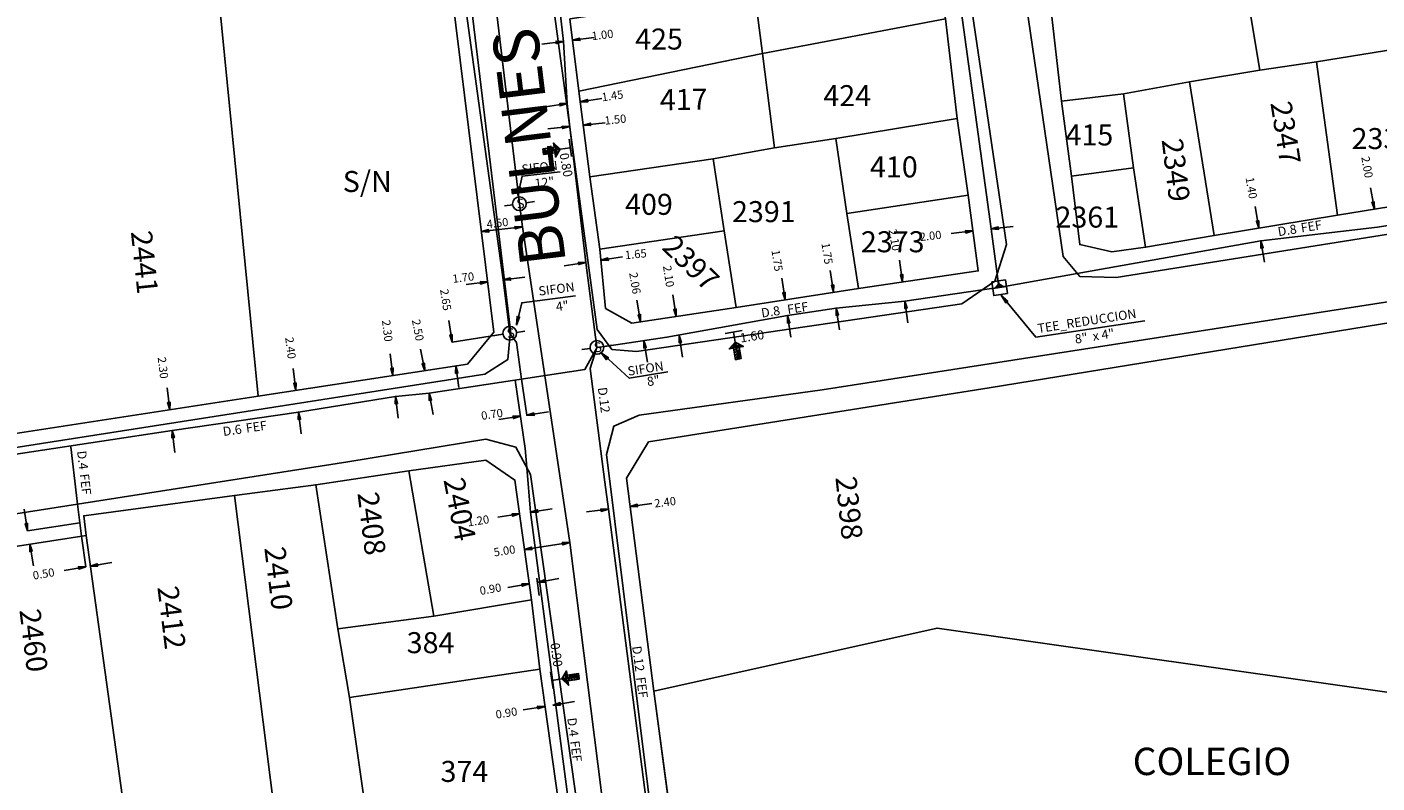
# Model space of a CAD drawing. Extents: x 342635 to 346315, y 6296632 to 6300332.
# Drawn here: x 344748 to 344896, y 6298613 to 6298696 of the extents above; entities that cross this region are included whole.
import ezdxf

# ---------------------------------------------------------------- set-up
doc = ezdxf.new("R2010")
doc.units = 0
doc.header["$MEASUREMENT"] = 0
for name, color, linetype in [('ACOTADO', 7, 'CONTINUOUS'), ('FITTINGS_', 1, 'CONTINUOUS'), ('NOMBRE_CALL_GR', 1, 'CONTINUOUS'), ('NOVIVIENDA_COM', 3, 'CONTINUOUS'), ('PARCELA', 7, 'CONTINUOUS'), ('PROFUNDIDAD_TUBERIA', 152, 'CONTINUOUS'), ('RED_12_FF_BP_C', 3, 'CONTINUOUS'), ('RED_12_SD_BP_C', 3, 'CONTINUOUS'), ('RED_4_AC_BP_A', 1, 'CONTINUOUS'), ('RED_4_AC_BP_C', 1, 'CONTINUOUS'), ('RED_4_FF_BP_A', 1, 'CONTINUOUS'), ('RED_4_FF_BP_C', 1, 'CONTINUOUS'), ('RED_6_FF_BP_C', 5, 'CONTINUOUS'), ('RED_8_FF_BP_A', 30, 'CONTINUOUS'), ('RED_8_FF_BP_C', 30, 'CONTINUOUS'), ('RED_8_FF_BP_N', 30, 'CONTINUOUS'), ('ROTULO_1_2', 2, 'CONTINUOUS'), ('ROTULO_PARCELA', 7, 'CONTINUOUS'), ('SOLERA_COMPLET', 54, 'CONTINUOUS')]:
    doc.layers.add(name, color=color, linetype=linetype)
doc.styles.add('ROMANS', font='romans.shx')

msp = doc.modelspace()

# ---------------------------------------------------------------- linework, layer by layer
at = {"layer": 'ACOTADO'}
for points in [[(344806.8, 6298694.34), (344805.99, 6298694.37), (344806.02, 6298694.11), (344806.8, 6298694.34), (344804.42, 6298694.04)], [(344810.18, 6298694.76), (344807.8, 6298694.46), (344808.61, 6298694.43), (344808.57, 6298694.69), (344807.8, 6298694.46)], [(344807.21, 6298687.53), (344806.4, 6298687.54), (344806.44, 6298687.28), (344807.21, 6298687.53), (344804.84, 6298687.18)], [(344811.02, 6298688.09), (344808.65, 6298687.74), (344809.46, 6298687.72), (344809.42, 6298687.99), (344808.65, 6298687.74)], [(344807.49, 6298685.02), (344806.68, 6298685.07), (344806.71, 6298684.8), (344807.49, 6298685.02), (344805.1, 6298684.76)], [(344811.36, 6298685.43), (344808.98, 6298685.18), (344809.78, 6298685.13), (344809.76, 6298685.4), (344808.98, 6298685.18)], [(344895.55, 6298675.96), (344895.54, 6298676.77), (344895.28, 6298676.72), (344895.55, 6298675.96), (344895.14, 6298678.32)], [(344882.89, 6298673.9), (344882.89, 6298674.71), (344882.63, 6298674.66), (344882.89, 6298673.9), (344882.5, 6298676.26)], [(344797.83, 6298673.51), (344798.61, 6298673.74), (344798.64, 6298673.47), (344797.83, 6298673.51), (344802.31, 6298674.02), (344801.53, 6298673.8), (344801.5, 6298674.06), (344802.31, 6298674.02)], [(344851.62, 6298673.58), (344850.81, 6298673.62), (344850.84, 6298673.35), (344851.62, 6298673.58), (344849.24, 6298673.31)], [(344856, 6298674.07), (344853.61, 6298673.8), (344854.42, 6298673.76), (344854.39, 6298674.02), (344853.61, 6298673.8)], [(344883.52, 6298670.15), (344883.12, 6298672.52), (344883.12, 6298671.7), (344883.39, 6298671.75), (344883.12, 6298672.52)], [(344809.27, 6298670.14), (344808.46, 6298670.17), (344808.48, 6298669.9), (344809.27, 6298670.14), (344806.89, 6298669.78)], [(344813.26, 6298670.75), (344810.91, 6298670.39), (344811.72, 6298670.36), (344811.65, 6298670.63), (344810.91, 6298670.39)], [(344843.91, 6298667.99), (344843.93, 6298668.82), (344843.67, 6298668.77), (344843.91, 6298667.99), (344843.59, 6298670.37)], [(344800.21, 6298668.22), (344801.02, 6298668.18), (344800.98, 6298668.45), (344800.21, 6298668.22), (344802.59, 6298668.51)], [(344831.06, 6298666.04), (344831.07, 6298666.85), (344830.81, 6298666.81), (344831.06, 6298666.04), (344830.69, 6298668.41)], [(344836.37, 6298666.87), (344836.38, 6298667.68), (344836.12, 6298667.64), (344836.37, 6298666.87), (344836, 6298669.24)], [(344796.14, 6298667.71), (344798.52, 6298668.01), (344797.71, 6298668.04), (344797.74, 6298667.77), (344798.52, 6298668.01)], [(344815.24, 6298663.64), (344815.24, 6298664.45), (344814.98, 6298664.41), (344815.24, 6298663.64), (344814.84, 6298666.01)], [(344819.14, 6298664.22), (344819.15, 6298665.03), (344818.88, 6298664.99), (344819.14, 6298664.22), (344818.77, 6298666.59)], [(344844.48, 6298663.53), (344844.18, 6298665.91), (344844.15, 6298665.11), (344844.41, 6298665.14), (344844.18, 6298665.91)], [(344831.7, 6298661.94), (344831.33, 6298664.31), (344831.33, 6298663.5), (344831.59, 6298663.54), (344831.33, 6298664.31)], [(344837.01, 6298662.77), (344836.64, 6298665.14), (344836.64, 6298664.33), (344836.9, 6298664.37), (344836.64, 6298665.14)], [(344794.26, 6298663.79), (344794.62, 6298661.42), (344794.63, 6298662.23), (344794.37, 6298662.19), (344794.62, 6298661.42)], [(344794.62, 6298661.42), (344800.18, 6298662.27)], [(344815.99, 6298659.21), (344815.59, 6298661.58), (344815.59, 6298660.77), (344815.86, 6298660.81), (344815.59, 6298661.58)], [(344819.82, 6298659.78), (344819.46, 6298662.15), (344819.45, 6298661.34), (344819.71, 6298661.38), (344819.46, 6298662.15)], [(344787.85, 6298660.14), (344788.14, 6298657.75), (344788.18, 6298658.56), (344787.91, 6298658.53), (344788.14, 6298657.75)], [(344791.62, 6298658.28), (344791.6, 6298659.09), (344791.33, 6298659.04), (344791.62, 6298658.28), (344791.17, 6298660.64)], [(344777.22, 6298658.51), (344777.51, 6298656.13), (344777.55, 6298656.94), (344777.28, 6298656.91), (344777.51, 6298656.13)], [(344795.01, 6298658.8), (344795, 6298657.99), (344795.26, 6298658.03), (344795.01, 6298658.8), (344795.37, 6298656.43)], [(344802.22, 6298657.37), (344802.79, 6298653.4)], [(344763.42, 6298656.4), (344763.71, 6298654.01), (344763.75, 6298654.82), (344763.48, 6298654.79), (344763.71, 6298654.01)], [(344788.42, 6298655.47), (344788.38, 6298654.66), (344788.65, 6298654.69), (344788.42, 6298655.47), (344788.71, 6298653.08)], [(344792.54, 6298653.47), (344792.09, 6298655.82), (344792.11, 6298655.01), (344792.37, 6298655.06), (344792.09, 6298655.82)], [(344777.8, 6298653.75), (344777.77, 6298652.94), (344778.03, 6298652.97), (344777.8, 6298653.75), (344778.1, 6298651.37)], [(344802.79, 6298653.4), (344803.6, 6298653.39), (344803.56, 6298653.65), (344802.79, 6298653.4), (344805.16, 6298653.76)], [(344799.72, 6298652.93), (344802.1, 6298653.29), (344801.29, 6298653.31), (344801.33, 6298653.04), (344802.1, 6298653.29)], [(344763.99, 6298651.73), (344763.95, 6298650.92), (344764.22, 6298650.95), (344763.99, 6298651.73), (344764.28, 6298649.34)], [(344816.48, 6298643.73), (344814.1, 6298643.42), (344814.91, 6298643.39), (344814.87, 6298643.66), (344814.1, 6298643.42)], [(344748.16, 6298640.76), (344748.16, 6298641.57), (344747.9, 6298641.53), (344748.16, 6298640.76), (344747.77, 6298643.13)], [(344802.01, 6298642.6), (344801.2, 6298642.61), (344801.24, 6298642.35), (344802.01, 6298642.6), (344799.64, 6298642.23)], [(344805.57, 6298643.17), (344803.2, 6298642.79), (344804.01, 6298642.79), (344803.96, 6298643.05), (344803.2, 6298642.79)], [(344811.72, 6298643.12), (344810.9, 6298643.15), (344810.94, 6298642.88), (344811.72, 6298643.12), (344809.33, 6298642.81)], [(344748.16, 6298640.76), (344753.88, 6298641.64)], [(344754.53, 6298636.81), (344754.06, 6298640.17), (344753.88, 6298641.64)], [(344748.79, 6298636.91), (344748.4, 6298639.28), (344748.4, 6298638.47), (344748.66, 6298638.51), (344748.4, 6298639.28)], [(344802.54, 6298638.71), (344803.31, 6298638.96), (344803.35, 6298638.7), (344802.54, 6298638.71), (344807.49, 6298639.46), (344806.72, 6298639.21), (344806.68, 6298639.47), (344807.49, 6298639.46)], [(344752.16, 6298636.41), (344754.53, 6298636.81), (344753.72, 6298636.81), (344753.76, 6298636.55), (344754.53, 6298636.81)], [(344755.02, 6298636.89), (344755.84, 6298636.89), (344755.79, 6298637.15), (344755.02, 6298636.89), (344757.39, 6298637.28)], [(344803.06, 6298634.94), (344802.25, 6298634.94), (344802.3, 6298634.67), (344803.06, 6298634.94), (344800.7, 6298634.53)], [(344803.88, 6298635.56), (344804.15, 6298633.66)], [(344806.31, 6298635.52), (344803.95, 6298635.1), (344804.76, 6298635.11), (344804.71, 6298635.37), (344803.95, 6298635.1)], [(344804.77, 6298621.52), (344803.96, 6298621.53), (344804, 6298621.27), (344804.77, 6298621.52), (344802.4, 6298621.14)], [(344808.03, 6298622.05), (344805.66, 6298621.67), (344806.47, 6298621.66), (344806.43, 6298621.93), (344805.66, 6298621.67)]]:
    msp.add_lwpolyline(points, dxfattribs=at)
at = {"layer": 'FITTINGS_'}
for points in [[(344801.8, 6298677.45), (344802.28, 6298679.6), (344806.45, 6298680.07)], [(344801.8, 6298677.45), (344801.85, 6298678.41), (344802.13, 6298678.36), (344801.8, 6298677.45)], [(344801.8, 6298677.45), (344801.99, 6298678.38)], [(344801.97, 6298678.39), (344801.81, 6298677.63)], [(344801.82, 6298677.93), (344801.92, 6298678.4)], [(344801.95, 6298678.39), (344801.82, 6298677.77)], [(344801.89, 6298678.4), (344801.83, 6298678.09)], [(344801.87, 6298678.41), (344801.84, 6298678.25)], [(344802.01, 6298678.38), (344801.85, 6298677.59)], [(344801.91, 6298677.75), (344802.04, 6298678.37)], [(344801.96, 6298677.91), (344802.06, 6298678.37)], [(344802.02, 6298678.06), (344802.08, 6298678.36)], [(344802.08, 6298678.21), (344802.11, 6298678.36)], [(344800.36, 6298676.32), (344801.25, 6298676.45)], [(344802.73, 6298676.67), (344803.62, 6298676.8)], [(344855.39, 6298666.73), (344855.17, 6298668.22), (344853.69, 6298668), (344853.9, 6298666.51), (344855.39, 6298666.73)], [(344855.28, 6298667.5), (344853.79, 6298667.29)], [(344854.4, 6298668.1), (344854.44, 6298667.81), (344854.98, 6298667.46), (344854.44, 6298667.81), (344854.03, 6298667.32), (344854.95, 6298667.47), (344854.06, 6298667.36), (344854.93, 6298667.49), (344854.08, 6298667.38), (344854.9, 6298667.51), (344854.09, 6298667.4), (344854.88, 6298667.53), (344854.12, 6298667.42), (344854.84, 6298667.55), (344854.14, 6298667.44), (344854.82, 6298667.57), (344854.15, 6298667.47), (344854.78, 6298667.58), (344854.18, 6298667.5), (344854.76, 6298667.6), (344854.21, 6298667.52), (344854.73, 6298667.62), (344854.22, 6298667.55), (344854.71, 6298667.63), (344854.24, 6298667.57), (344854.68, 6298667.65), (344854.27, 6298667.59), (344854.65, 6298667.67), (344854.3, 6298667.62), (344854.63, 6298667.69), (344854.3, 6298667.64), (344854.6, 6298667.71), (344854.32, 6298667.66), (344854.57, 6298667.72), (344854.34, 6298667.68), (344854.55, 6298667.74), (344854.36, 6298667.71), (344854.53, 6298667.75), (344854.38, 6298667.73), (344854.5, 6298667.76), (344854.4, 6298667.75), (344854.49, 6298667.78), (344854.42, 6298667.78), (344854.46, 6298667.79), (344854.44, 6298667.79), (344854.07, 6298667.34), (344854.93, 6298667.46), (344854.44, 6298667.79)], [(344801.67, 6298663.26), (344802.24, 6298665.73), (344808.13, 6298666.49)], [(344854.7, 6298666.55), (344858.5, 6298661.95), (344870.41, 6298663.75)], [(344854.7, 6298666.55), (344855.42, 6298665.91), (344855.2, 6298665.72), (344854.7, 6298666.55)], [(344854.7, 6298666.55), (344855.31, 6298665.81)], [(344855.29, 6298665.8), (344854.78, 6298666.42)], [(344855.33, 6298665.83), (344854.83, 6298666.43)], [(344854.87, 6298666.27), (344855.27, 6298665.78)], [(344855.34, 6298665.85), (344854.94, 6298666.34)], [(344854.95, 6298666.14), (344855.25, 6298665.77)], [(344855.04, 6298665.99), (344855.23, 6298665.76)], [(344855.06, 6298666.23), (344855.36, 6298665.86)], [(344855.12, 6298665.86), (344855.22, 6298665.74)], [(344855.38, 6298665.88), (344855.18, 6298666.13)], [(344855.4, 6298665.9), (344855.3, 6298666.02)], [(344801.67, 6298663.26), (344801.73, 6298664.22), (344802.01, 6298664.16), (344801.67, 6298663.26)], [(344801.67, 6298663.26), (344801.87, 6298664.19)], [(344801.85, 6298664.2), (344801.68, 6298663.44)], [(344801.82, 6298664.2), (344801.69, 6298663.58)], [(344801.7, 6298663.74), (344801.8, 6298664.21)], [(344801.77, 6298664.21), (344801.71, 6298663.9)], [(344801.75, 6298664.22), (344801.72, 6298664.06)], [(344801.89, 6298664.19), (344801.72, 6298663.4)], [(344801.78, 6298663.56), (344801.92, 6298664.18)], [(344801.84, 6298663.71), (344801.94, 6298664.18)], [(344801.9, 6298663.87), (344801.96, 6298664.17)], [(344801.95, 6298664.02), (344801.98, 6298664.17)], [(344801.67, 6298662.48), (344802.56, 6298662.61)], [(344799.3, 6298662.15), (344800.19, 6298662.28)], [(344811.2, 6298660.93), (344812.09, 6298661.06)], [(344808.83, 6298660.6), (344809.72, 6298660.73)], [(344810.92, 6298660.24), (344811.72, 6298659.7), (344811.53, 6298659.49), (344810.92, 6298660.24)], [(344810.92, 6298660.24), (344811.62, 6298659.59)], [(344811.61, 6298659.58), (344811.01, 6298660.12)], [(344811.64, 6298659.61), (344811.07, 6298660.14)], [(344811.12, 6298659.99), (344811.59, 6298659.56)], [(344811.65, 6298659.63), (344811.18, 6298660.06)], [(344811.23, 6298659.87), (344811.57, 6298659.55)], [(344811.28, 6298659.96), (344813.98, 6298657.48), (344818.22, 6298658.16)], [(344811.32, 6298659.97), (344811.67, 6298659.65)], [(344811.33, 6298659.74), (344811.56, 6298659.53)], [(344811.43, 6298659.61), (344811.54, 6298659.51)], [(344811.69, 6298659.67), (344811.45, 6298659.89)], [(344811.7, 6298659.69), (344811.59, 6298659.79)]]:
    msp.add_lwpolyline(points, dxfattribs=at)
for centre in [(344801.99, 6298676.56), (344800.93, 6298662.38), (344810.46, 6298660.83)]:
    msp.add_circle(centre, 0.75, dxfattribs=at)
at = {"layer": 'NOVIVIENDA_COM'}
msp.add_lwpolyline([(344908.7, 6298621.4), (344847.7, 6298630.1), (344816.7, 6298623.2), (344827.1, 6298545.7)], dxfattribs=at)
at = {"layer": 'PARCELA'}
for points in [[(344745.4, 6298651.2), (344742.6, 6298682.8), (344741.3, 6298694.1), (344739.6, 6298705.2), (344739.2, 6298708.2), (344753.6, 6298710), (344753.8, 6298705.3), (344768.3, 6298707.3), (344773.4, 6298655.5), (344745.4, 6298651.2)], [(344773.4, 6298655.5), (344768.3, 6298707.3), (344793.2, 6298710.9), (344799.2, 6298662.5), (344796.3, 6298659), (344773.4, 6298655.5)], [(344846.8, 6298706.9), (344827, 6298704.1), (344827.7, 6298699.8), (344828.6, 6298693), (344848.6, 6298696.8), (344846.8, 6298706.9)], [(344902.8, 6298704.9), (344881.3, 6298701.5), (344883, 6298691.2), (344889.2, 6298692.1), (344904.1, 6298694.5), (344902.8, 6298704.9)], [(344860.1, 6298698.3), (344881.3, 6298701.5), (344883, 6298691.2), (344875.3, 6298689.9), (344868.1, 6298688.6), (344861.3, 6298687.8), (344860.1, 6298698.3)], [(344807.5, 6298696.8), (344827.7, 6298699.8), (344828.6, 6298693), (344808.5, 6298688.9), (344807.5, 6298696.8)], [(344848.6, 6298696.8), (344828.6, 6298693), (344829.9, 6298682.7), (344836.6, 6298683.7), (344849.9, 6298685.9), (344848.6, 6298696.8)], [(344891.5, 6298675.3), (344889.2, 6298692.1), (344904.1, 6298694.5), (344906, 6298679.5), (344903.2, 6298677.2), (344891.5, 6298675.3)], [(344808.5, 6298688.9), (344828.6, 6298693), (344829.9, 6298682.7), (344823.2, 6298681.5), (344809.7, 6298679.5), (344808.5, 6298688.9)], [(344878, 6298673.1), (344875.3, 6298689.9), (344883, 6298691.2), (344889.2, 6298692.1), (344891.5, 6298675.3), (344878, 6298673.1)], [(344870.5, 6298671.8), (344869.2, 6298680.5), (344868.1, 6298688.6), (344875.3, 6298689.9), (344878, 6298673.1), (344870.5, 6298671.8)], [(344861.3, 6298687.8), (344868.1, 6298688.6), (344869.2, 6298680.5), (344862.4, 6298679.6), (344861.3, 6298687.8)], [(344849.9, 6298685.9), (344836.6, 6298683.7), (344837.8, 6298675.5), (344851.1, 6298677.5), (344849.9, 6298685.9)], [(344825.7, 6298665.2), (344824.4, 6298673.6), (344823.2, 6298681.5), (344829.9, 6298682.7), (344836.6, 6298683.7), (344837.8, 6298675.5), (344839.1, 6298667.3), (344825.7, 6298665.2)], [(344809.7, 6298679.5), (344823.2, 6298681.5), (344824.4, 6298673.6), (344810.8, 6298671.6), (344809.7, 6298679.5)], [(344862.4, 6298679.6), (344869.2, 6298680.5), (344870.5, 6298671.8), (344866.8, 6298671.3), (344863.3, 6298672.1), (344862.4, 6298679.6)], [(344839.1, 6298667.3), (344837.8, 6298675.5), (344851.1, 6298677.5), (344852.2, 6298669.2), (344839.1, 6298667.3)], [(344810.8, 6298671.6), (344824.4, 6298673.6), (344825.7, 6298665.2), (344814.3, 6298663.5), (344811.4, 6298665.1), (344810.8, 6298671.6)], [(344932.6, 6298608.1), (344931.9, 6298617.1), (344931, 6298627.2), (344930.4, 6298635.9), (344929.1, 6298650.4), (344903.9, 6298647.5), (344902.7, 6298654.5), (344901.2, 6298662.5), (344901.2, 6298662.7), (344900.7, 6298664.1), (344853.4, 6298656.4), (344816.1, 6298650.5)], [(344816.1, 6298650.5), (344813.7, 6298646.5), (344816.7, 6298623.2), (344827, 6298545.6)], [(344798.3, 6298648.5), (344801.5, 6298646.3), (344803.3, 6298633.2), (344792.6, 6298631.4), (344789.9, 6298647.3), (344798.3, 6298648.5)], [(344789.9, 6298647.3), (344792.6, 6298631.4), (344782.1, 6298630), (344779.7, 6298645.8), (344789.9, 6298647.3)], [(344779.7, 6298645.8), (344782.1, 6298630), (344783.4, 6298622.5), (344785.8, 6298605.7), (344775.9, 6298604.2), (344770.8, 6298644.6), (344779.7, 6298645.8)], [(344770.8, 6298644.6), (344775.9, 6298604.2), (344759.9, 6298601.8), (344754.56, 6298640.23), (344754.3, 6298642.4), (344770.8, 6298644.6)], [(344739.5, 6298637.9), (344745.2, 6298594.2), (344746.8, 6298579.6), (344753.2, 6298580.6), (344762.4, 6298582.1), (344761.2, 6298591.6), (344759.9, 6298601.8), (344754.56, 6298640.23), (344739.5, 6298637.9)], [(344804.2, 6298625.6), (344783.4, 6298622.5), (344782.1, 6298630), (344792.6, 6298631.4), (344803.3, 6298633.2), (344804.2, 6298625.6)], [(344806.5, 6298609.2), (344804.28, 6298608.83), (344785.8, 6298605.7), (344783.4, 6298622.5), (344804.2, 6298625.6), (344806.5, 6298609.2)]]:
    msp.add_lwpolyline(points, dxfattribs=at)
at = {"layer": 'PROFUNDIDAD_TUBERIA', "color": 5}
for points in [[(344804.54, 6298682.59), (344804.63, 6298681.96), (344805.88, 6298682.14), (344805.94, 6298681.67), (344806.46, 6298682.54), (344805.72, 6298683.23), (344805.79, 6298682.76), (344804.54, 6298682.59)], [(344805.72, 6298683.23), (344805.95, 6298682.78)], [(344807.42, 6298683.63), (344807.68, 6298681.75)], [(344804.58, 6298682.28), (344804.94, 6298682.01), (344804.56, 6298682.43), (344805.09, 6298682.03), (344804.7, 6298682.61), (344805.25, 6298682.05), (344805.01, 6298682.65), (344805.41, 6298682.07), (344805.32, 6298682.7), (344805.56, 6298682.09), (344805.63, 6298682.74), (344805.88, 6298682.14), (344805.92, 6298682.94), (344806.05, 6298682), (344806.1, 6298682.81), (344806.32, 6298682.36), (344806.28, 6298682.67)], [(344805.94, 6298681.67), (344806.05, 6298682)], [(344806.46, 6298682.54), (344807.55, 6298682.69)], [(344824.49, 6298662.34), (344826.36, 6298662.67)], [(344825.61, 6298661.42), (344825.43, 6298662.5)], [(344825.63, 6298659.49), (344826.25, 6298659.6), (344826.03, 6298660.85), (344826.5, 6298660.93), (344825.61, 6298661.42), (344824.94, 6298660.66), (344825.41, 6298660.74), (344825.63, 6298659.49)], [(344825.94, 6298659.55), (344826.19, 6298659.91), (344825.78, 6298659.52), (344826.17, 6298660.07), (344825.6, 6298659.65), (344826.14, 6298660.22), (344825.55, 6298659.96), (344826.11, 6298660.38), (344825.49, 6298660.27), (344826.09, 6298660.54), (344825.44, 6298660.58), (344826.03, 6298660.85), (344825.23, 6298660.87), (344826.16, 6298661.03), (344825.36, 6298661.05), (344825.8, 6298661.29), (344825.49, 6298661.23)], [(344826.5, 6298660.93), (344826.16, 6298661.03)], [(344824.94, 6298660.66), (344825.38, 6298660.89)], [(344805.66, 6298623.44), (344805.39, 6298625.31)], [(344806.62, 6298624.53), (344805.53, 6298624.37)], [(344808.54, 6298624.49), (344808.45, 6298625.12), (344807.2, 6298624.93), (344807.13, 6298625.4), (344806.62, 6298624.53), (344807.36, 6298623.84), (344807.29, 6298624.31), (344808.54, 6298624.49)], [(344808.5, 6298624.8), (344808.14, 6298625.07), (344808.52, 6298624.65), (344807.98, 6298625.05), (344808.38, 6298624.47), (344807.82, 6298625.03), (344808.07, 6298624.42), (344807.67, 6298625), (344807.76, 6298624.38), (344807.51, 6298624.98), (344807.45, 6298624.33), (344807.2, 6298624.93), (344807.16, 6298624.13), (344807.02, 6298625.07), (344806.98, 6298624.26), (344806.75, 6298624.71), (344806.8, 6298624.4)], [(344807.13, 6298625.4), (344807.02, 6298625.07)], [(344807.36, 6298623.84), (344807.13, 6298624.29)]]:
    msp.add_lwpolyline(points, dxfattribs=at)
at = {"layer": 'RED_12_FF_BP_C'}
for points in [[(344801.32, 6298783.32), (344790.23, 6298781.81), (344791.76, 6298768.39), (344791.87, 6298761.54), (344801.99, 6298676.56)], [(344801.99, 6298676.56), (344802.31, 6298674.02), (344807.49, 6298639.46), (344820.55, 6298536.17), (344822.86, 6298511.09)], [(344811.34, 6298646.09), (344811.72, 6298643.12), (344816.09, 6298609.54), (344821.61, 6298567.9)]]:
    msp.add_lwpolyline(points, dxfattribs=at)
at = {"layer": 'RED_12_SD_BP_C'}
msp.add_lwpolyline([(344809.74, 6298658.52), (344811.34, 6298646.09)], dxfattribs=at)
at = {"layer": 'RED_4_AC_BP_A'}
msp.add_lwpolyline([(344854.26, 6298668.9), (344853.61, 6298673.8), (344849.71, 6298702.28), (344844.45, 6298735.39), (344841.1, 6298757.94), (344839.53, 6298769.25), (344839, 6298773.38)], dxfattribs=at)
at = {"layer": 'RED_4_AC_BP_C'}
msp.add_lwpolyline([(344854.46, 6298667.41), (344854.26, 6298668.9)], dxfattribs=at)
at = {"layer": 'RED_4_FF_BP_A'}
for points in [[(344785.92, 6298778.8), (344786.81, 6298771.85), (344791.12, 6298738.11), (344795.16, 6298704.86), (344800.21, 6298668.22), (344800.93, 6298662.38)], [(344799.91, 6298745.62), (344800.41, 6298742.33), (344804.33, 6298715.94), (344806.8, 6298694.34), (344807.21, 6298687.53), (344807.59, 6298684.33)], [(344800.93, 6298662.38), (344800.97, 6298662.33)], [(344802.78, 6298647.69), (344803.2, 6298642.79), (344809.64, 6298593.5)], [(344753.64, 6298643.67), (344753.88, 6298641.64)]]:
    msp.add_lwpolyline(points, dxfattribs=at)
at = {"layer": 'RED_4_FF_BP_C'}
for points in [[(344807.59, 6298684.33), (344809.27, 6298670.14), (344810.46, 6298660.83)], [(344800.97, 6298662.33), (344801.65, 6298661.36), (344802.22, 6298657.37)], [(344801.53, 6298657.26), (344802.6, 6298649.77), (344802.78, 6298647.69)], [(344752.89, 6298649.94), (344753.53, 6298644.63), (344753.64, 6298643.67)]]:
    msp.add_lwpolyline(points, dxfattribs=at)
at = {"layer": 'RED_6_FF_BP_C'}
msp.add_lwpolyline([(344810.46, 6298660.8), (344809.15, 6298658.43), (344792.09, 6298655.82), (344788.42, 6298655.47), (344777.8, 6298653.75), (344763.99, 6298651.73), (344725.45, 6298645.88), (344714.39, 6298644.09), (344708.39, 6298642.97), (344701.15, 6298642.14), (344690.61, 6298640.74)], dxfattribs=at)
at = {"layer": 'RED_8_FF_BP_A'}
for points in [[(344863.02, 6298668.94), (344883.12, 6298672.52), (344895.89, 6298673.99), (344907.6, 6298675.89)], [(344811.79, 6298661.02), (344818.13, 6298661.95), (344831.33, 6298664.31), (344836.64, 6298665.14), (344844.18, 6298665.91), (344852.62, 6298667.14)]]:
    msp.add_lwpolyline(points, dxfattribs=at)
at = {"layer": 'RED_8_FF_BP_C'}
for points in [[(344810.46, 6298660.83), (344811.79, 6298661.02)], [(344809.74, 6298658.52), (344810.46, 6298660.83)]]:
    msp.add_lwpolyline(points, dxfattribs=at)
at = {"layer": 'RED_8_FF_BP_N'}
for points in [[(344854.46, 6298667.41), (344863.02, 6298668.94)], [(344852.62, 6298667.14), (344854.46, 6298667.41)]]:
    msp.add_lwpolyline(points, dxfattribs=at)
at = {"layer": 'SOLERA_COMPLET'}
for points in [[(344855.3, 6298672.1), (344839, 6298782.7)], [(344845.1, 6298782.9), (344861.5, 6298670.8)], [(344801, 6298662.7), (344787.2, 6298777.3)], [(344795.1, 6298776.7), (344810.5, 6298662.8)], [(344953.7, 6298674.6), (344938.5, 6298672.3), (344835.1, 6298656.2)], [(344867.3, 6298668.5), (344905.1, 6298674.5)], [(344850.4, 6298665.6), (344854, 6298668.1), (344855.3, 6298672.1)], [(344861.5, 6298670.8), (344863.3, 6298668.6), (344867.3, 6298668.5)], [(344814.8, 6298660.4), (344850.4, 6298665.6)], [(344798.2, 6298657.9), (344800.7, 6298659.5), (344801, 6298662.7)], [(344810.5, 6298662.8), (344812.1, 6298660.6), (344814.8, 6298660.4)], [(344693.9, 6298641.6), (344798.2, 6298657.9)], [(344835.1, 6298656.2), (344815.1, 6298653.4)], [(344815.1, 6298653.4), (344812.3, 6298652.2), (344811.5, 6298649.1)], [(344798.3, 6298650.8), (344783.2, 6298648.3), (344715.6, 6298637.7)], [(344803.2, 6298646.9), (344801.6, 6298649.9), (344798.3, 6298650.8)], [(344811.5, 6298649.1), (344826, 6298532.6), (344829.5, 6298530), (344980.6, 6298555)], [(344810.3, 6298596.5), (344803.2, 6298646.9)]]:
    msp.add_lwpolyline(points, dxfattribs=at)

# ---------------------------------------------------------------- texts
at = {"layer": 'ACOTADO'}
for s, rotation, p in [('1.00', 7.162, (344809.95, 6298694.46)), ('1.45', 8.3652, (344811.05, 6298687.77)), ('1.50', 6.1306, (344811.35, 6298685.21)), ('2.00', 279.7753, (344894.11, 6298681.67)), ('1.40', 279.4888, (344881.45, 6298679.4)), ('4.50', 6.4744, (344798.45, 6298673.87)), ('2.10', 280.4055, (344842.38, 6298673.69)), ('2.00', 6.4171, (344845.84, 6298672.47)), ('1.65', 5.6723, (344813.57, 6298670.48)), ('1.75', 278.8586, (344829.56, 6298671.46)), ('1.75', 278.8586, (344835.03, 6298672.23)), ('2.10', 278.8013, (344817.69, 6298669.73)), ('1.70', 7.0941, (344794.71, 6298667.89)), ('2.06', 279.6607, (344813.99, 6298668.97)), ('2.65', 278.5148, (344793.3, 6298667.16)), ('2.50', 280.8066, (344790.21, 6298663.81)), ('2.30', 276.9105, (344786.94, 6298663.78)), ('2.40', 277.0251, (344776.35, 6298661.9)), ('2.30', 276.9105, (344762.39, 6298659.73)), ('0.70', 8.641, (344797.87, 6298652.89)), ('2.40', 7.3339, (344816.8, 6298643.29)), ('1.20', 8.9954, (344796.38, 6298641.22)), ('5.00', 8.5371, (344799.24, 6298637.94)), ('0.50', 9.4432, (344748.81, 6298635.4)), ('0.90', 9.9695, (344797.72, 6298633.72)), ('0.90', 9.2246, (344799.46, 6298620.17))]:
    msp.add_text(s, height=0.9, rotation=rotation, dxfattribs=at).set_placement(p)
at = {"layer": 'FITTINGS_', "style": 'ROMANS'}
for s, height, rotation, p in [('SIFON', 1, 6.5317, (344802.28, 6298679.83)), ('12"', 1, 6.5317, (344803.71, 6298678.28)), ('S', 1.05, 8.5371, (344801.75, 6298676)), ('SIFON', 1, 7.3339, (344804.14, 6298666.49)), ('4"', 1, 7.3339, (344806.04, 6298664.78)), ('TEE_REDUCCION', 1, 8.8808, (344858.77, 6298662.4)), ('S', 1.05, 7.8495, (344800.68, 6298661.82)), ('8"', 1, 8.8808, (344862.85, 6298661.24)), (' x 4"', 1, 8.8808, (344864.49, 6298661.5)), ('S', 1.05, 8.0214, (344810.21, 6298660.27)), ('SIFON', 1, 8.8808, (344813.91, 6298657.72)), ('8"', 1, 8.8808, (344816.03, 6298656.58))]:
    msp.add_text(s, height=height, rotation=rotation, dxfattribs=at).set_placement(p)
at = {"layer": 'NOMBRE_CALL_GR', "style": 'ROMANS'}
msp.add_text('BULNES', height=5, rotation=97.0018, dxfattribs=at).set_placement((344807.09, 6298670.12))
at = {"layer": 'PROFUNDIDAD_TUBERIA', "color": 5}
for s, rotation, p in [('0.80', 280.5201, (344806.36, 6298682.03)), ('1.60', 8.8808, (344826.21, 6298661.36)), ('0.90', 277.5408, (344805.37, 6298628.42))]:
    msp.add_text(s, height=1, rotation=rotation, dxfattribs=at).set_placement(p)
at = {"layer": 'RED_12_FF_BP_C', "style": 'ROMANS'}
for s, p in [('D.12', (344814.32, 6298628.08)), ('FEF ', (344814.76, 6298624.68))]:
    msp.add_text(s, height=1, rotation=277.4262, dxfattribs=at).set_placement(p)
at = {"layer": 'RED_12_SD_BP_C', "style": 'ROMANS'}
msp.add_text('D.12', height=1, rotation=277.3116, dxfattribs=at).set_placement((344810.56, 6298656.41))
at = {"layer": 'RED_4_FF_BP_A', "style": 'ROMANS'}
for s, p in [('D.4', (344807.21, 6298620.22)), ('FEF ', (344807.54, 6298617.7))]:
    msp.add_text(s, height=1, rotation=277.4262, dxfattribs=at).set_placement(p)
at = {"layer": 'RED_4_FF_BP_C', "style": 'ROMANS'}
for s, p in [('D.4', (344753.57, 6298649.46)), ('FEF ', (344753.87, 6298646.94))]:
    msp.add_text(s, height=1, rotation=276.6813, dxfattribs=at).set_placement(p)
at = {"layer": 'RED_6_FF_BP_C', "style": 'ROMANS'}
for s, p in [('D.6', (344769.6, 6298651.12)), ('FEF ', (344772.12, 6298651.49))]:
    msp.add_text(s, height=1, rotation=8.3079, dxfattribs=at).set_placement(p)
at = {"layer": 'RED_8_FF_BP_A', "style": 'ROMANS'}
for s, rotation, p in [('D.8', 9.2246, (344885.06, 6298673)), ('FEF ', 9.2246, (344887.58, 6298673.42)), ('D.8', 8.6517, (344828.52, 6298664.09)), ('FEF ', 8.6517, (344831.37, 6298664.49))]:
    msp.add_text(s, height=1, rotation=rotation, dxfattribs=at).set_placement(p)
at = {"layer": 'ROTULO_1_2', "style": 'ROMANS'}
msp.add_text('COLEGIO', height=3, dxfattribs=at).set_placement((344869.1, 6298614))
at = {"layer": 'ROTULO_PARCELA', "style": 'ROMANS'}
for s, p in [('425', (344814.65, 6298693.45)), ('424', (344835.25, 6298687.25)), ('415', (344861.75, 6298682.95)), ('2335', (344893.05, 6298682.55)), ('410', (344840.35, 6298679.45)), ('S/N', (344782.65, 6298677.85)), ('409', (344813.55, 6298675.35)), ('2391', (344825.25, 6298674.55)), ('2361', (344860.65, 6298673.95)), ('2373', (344839.35, 6298671.25)), ('384', (344789.65, 6298627.35)), ('374', (344793.35, 6298613.25))]:
    msp.add_text(s, height=2.3, dxfattribs=at).set_placement(p)
for s, rotation, p in [('417', 0.974, (344817.37, 6298686.79)), ('2347', 278.9731, (344884.16, 6298687.6)), ('2349', 277.0251, (344872.26, 6298683.57)), ('2441', 275.9938, (344759.46, 6298673.5)), ('2397', 315.9862, (344817.46, 6298671.67)), ('2404', 280.9785, (344793.67, 6298646.32)), ('2398', 275.9938, (344836.56, 6298646.6)), ('2408', 277.0251, (344784.26, 6298644.87)), ('2410', 277.0251, (344774.06, 6298638.87)), ('2412', 277.0251, (344762.36, 6298634.57)), ('2460', 277.0251, (344747.26, 6298632.07))]:
    msp.add_text(s, height=2.3, rotation=rotation, dxfattribs=at).set_placement(p)

doc.saveas('drawing.dxf')
